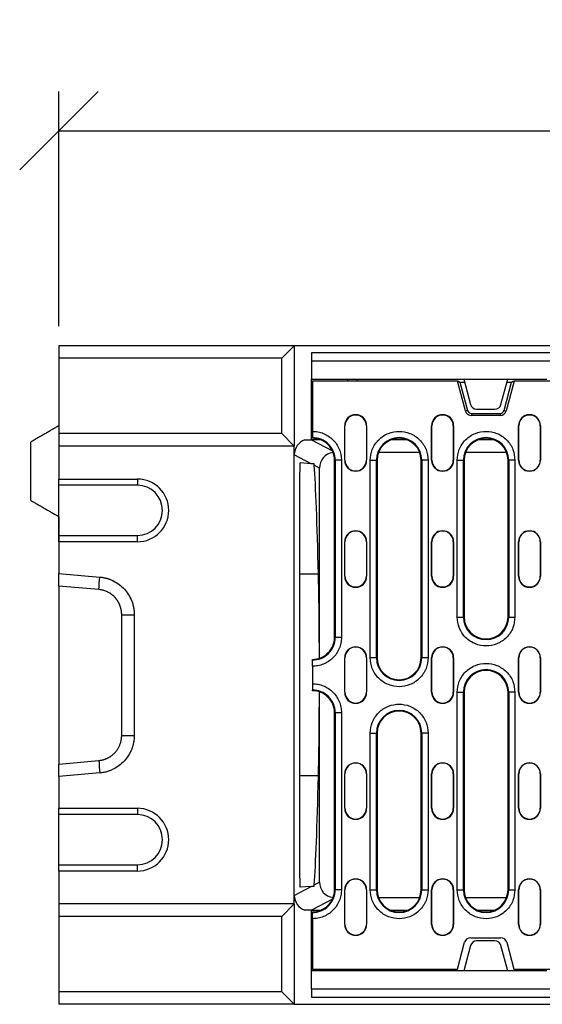
# Model space of a CAD drawing. Units: millimetres. Extents: x 1679 to 4819, y 1476 to 3851.
# Drawn here: x 2618 to 2784, y 2343 to 2657 of the extents above; entities that cross this region are included whole.
import ezdxf

# ---------------------------------------------------------------- set-up
doc = ezdxf.new("R2010")
doc.units = ezdxf.units.MM
doc.header["$PDSIZE"] = -1
doc.layers.get('0').update_dxf_attribs({"color": 10})
doc.layers.add('ACO DIM', color=10, linetype='Continuous')
doc.styles.add('ACO', font='trebuc.ttf', dxfattribs={"width": 0.8})
doc.dimstyles.new('ACO', dxfattribs={"dimscale": 10, "dimtxt": 2.5, "dimasz": 2.5, "dimexe": 1.25, "dimexo": 0.625, "dimtad": 1, "dimtxsty": 'ACO', "dimblk": 'OBLIQUE', "dimcen": 2.5, "dimclrd": 256, "dimclre": 256, "dimclrt": 256, "dimadec": 0, "dimazin": 0, "dimtfac": 1, "dimtmove": 0, "dimatfit": 3, "dimldrblk": 'OBLIQUE', "dimfxl": 1, "dimlwd": -1, "dimarcsym": 0})

# ---------------------------------------------------------------- blocks, each defined once
blk = doc.blocks.new('A$C0F3832AB')
for p, q in [((84, 210), (9, 210)), ((9, 210), (9, 206)), ((80, 206), (84, 210)), ((84, 210), (84, 178)), ((594, 210), (84, 210)), ((89.5, 207.7), (89.5, 205.2)), ((588.5, 207.7), (89.5, 207.7)), ((80, 206), (9, 206)), ((9, 206), (9, 182)), ((80, 182), (80, 206)), ((89.5, 205.2), (89.5, 199.3)), ((89.5, 205.2), (588.5, 205.2)), ((89.5, 199.3), (138, 199.3)), ((89.5, 180), (89.5, 199.3)), ((135.97, 198.75), (89.75, 198.75)), ((89.75, 198.75), (89.75, 182.71)), ((101.01, 198.75), (101.04, 199.3)), ((104, 199.3), (103.97, 198.75)), ((138.52, 189.23), (135.97, 198.75)), ((135.97, 198.75), (136.29, 198.75)), ((136.29, 198.75), (136.77, 198.38)), ((136.77, 198.38), (139.18, 189.41)), ((136.77, 198.38), (138.25, 198.38)), ((138, 199.3), (152, 199.3)), ((138, 199.3), (140.15, 191.28)), ((149.85, 191.28), (152, 199.3)), ((150.82, 189.41), (153.23, 198.38)), ((154.03, 198.75), (151.48, 189.23)), ((151.75, 198.38), (153.23, 198.38)), ((152, 199.3), (164.49, 199.3)), ((153.23, 198.38), (153.71, 198.75)), ((153.71, 198.75), (154.03, 198.75)), ((523.97, 198.75), (154.03, 198.75)), ((139.18, 189.41), (138.52, 189.23)), ((140.45, 188.43), (140.45, 187.75)), ((140.45, 188.43), (149.55, 188.43)), ((142.08, 189.8), (147.92, 189.8)), ((149.55, 188.43), (149.55, 187.75)), ((150.82, 189.41), (151.48, 189.23)), ((149.55, 187.75), (140.45, 187.75)), ((100.05, 184.5), (100.13, 184.5)), ((100.05, 173.5), (100.05, 184.5)), ((100.13, 173.5), (100.13, 184.5)), ((106.97, 184.5), (106.97, 173.5)), ((107.05, 184.5), (106.97, 184.5)), ((107.05, 184.5), (107.05, 173.5)), ((127.75, 184.5), (127.83, 184.5)), ((127.75, 173.5), (127.75, 184.5)), ((127.83, 173.5), (127.83, 184.5)), ((134.67, 184.5), (134.67, 173.5)), ((134.75, 184.5), (134.67, 184.5)), ((134.75, 184.5), (134.75, 173.5)), ((155.45, 184.5), (155.53, 184.5)), ((155.45, 173.5), (155.45, 184.5)), ((155.53, 173.5), (155.53, 184.5)), ((162.37, 184.5), (162.37, 173.5)), ((162.45, 184.5), (162.37, 184.5)), ((162.45, 184.5), (162.45, 173.5)), ((0, 160.7), (0, 179.3)), ((80, 182), (9, 182)), ((9, 182), (9, 178)), ((84, 178), (80, 182)), ((87.39, 180), (89.5, 180)), ((92.4, 180), (89.5, 180)), ((89.5, 180), (96.15, 176.46)), ((89.75, 180.5), (89.75, 180.71)), ((120, 180), (114.8, 180)), ((147.7, 180), (142.5, 180)), ((84, 178), (9, 178)), ((9, 178), (9, 167.5)), ((84, 32), (84, 178)), ((123.94, 176), (110.86, 176)), ((151.64, 176), (138.56, 176)), ((89.42, 172.38), (84, 175.27)), ((96.8, 173.5), (97.02, 173.5)), ((96.8, 117), (96.8, 173.5)), ((97.02, 173.5), (97.02, 117)), ((99.01, 173.5), (97.02, 173.5)), ((99.01, 173.5), (99.01, 117)), ((100.05, 173.5), (100.13, 173.5)), ((106.97, 173.5), (107.05, 173.5)), ((108.19, 110.5), (108.19, 173.5)), ((108.19, 173.5), (110.18, 173.5)), ((110.18, 110.5), (110.18, 173.5)), ((110.4, 173.5), (110.18, 173.5)), ((110.4, 173.5), (110.4, 110.5)), ((124.4, 110.5), (124.4, 173.5)), ((124.4, 173.5), (124.62, 173.5)), ((124.62, 173.5), (124.62, 110.5)), ((126.61, 173.5), (124.62, 173.5)), ((126.61, 173.5), (126.61, 110.5)), ((127.75, 173.5), (127.83, 173.5)), ((134.67, 173.5), (134.75, 173.5)), ((135.89, 123.5), (135.89, 173.5)), ((135.89, 173.5), (137.88, 173.5)), ((137.88, 123.5), (137.88, 173.5)), ((138.1, 173.5), (137.88, 173.5)), ((138.1, 173.5), (138.1, 123.5)), ((152.1, 173.5), (152.32, 173.5)), ((152.1, 123.5), (152.1, 173.5)), ((152.32, 173.5), (152.32, 123.5)), ((154.31, 173.5), (152.32, 173.5)), ((154.31, 173.5), (154.31, 123.5)), ((155.45, 173.5), (155.53, 173.5)), ((162.37, 173.5), (162.45, 173.5)), ((89.42, 172.38), (85.83, 172.63)), ((92, 171), (90.33, 171.89)), ((92, 110.35), (92, 171)), ((9, 167.5), (34, 167.5)), ((9, 165.5), (9, 167.5)), ((34, 167.5), (34, 165.5)), ((34, 165.5), (9, 165.5)), ((9, 149.5), (9, 165.5)), ((85.68, 164.72), (85.68, 45.28)), ((9, 155.5), (9, 137.14)), ((9, 149.5), (34, 149.5)), ((9, 147.5), (9, 149.5)), ((34, 147.5), (34, 149.5)), ((34, 147.5), (9, 147.5)), ((9, 147.5), (9, 137.38)), ((100.05, 147.5), (100.13, 147.5)), ((100.05, 136.5), (100.05, 147.5)), ((100.13, 136.5), (100.13, 147.5)), ((107.05, 147.5), (106.97, 147.5)), ((106.97, 147.5), (106.97, 136.5)), ((107.05, 147.5), (107.05, 136.5)), ((127.75, 147.5), (127.83, 147.5)), ((127.75, 136.5), (127.75, 147.5)), ((127.83, 136.5), (127.83, 147.5)), ((134.75, 147.5), (134.67, 147.5)), ((134.67, 147.5), (134.67, 136.5)), ((134.75, 147.5), (134.75, 136.5)), ((155.45, 147.5), (155.53, 147.5)), ((155.45, 136.5), (155.45, 147.5)), ((155.53, 136.5), (155.53, 147.5)), ((162.37, 147.5), (162.37, 136.5)), ((162.45, 147.5), (162.37, 147.5)), ((162.45, 147.5), (162.45, 136.5)), ((9, 137.38), (22.05, 136.23)), ((9, 133.38), (9, 137.38)), ((91.7, 137.14), (85.68, 137.14)), ((100.05, 136.5), (100.13, 136.5)), ((106.97, 136.5), (107.05, 136.5)), ((127.75, 136.5), (127.83, 136.5)), ((134.67, 136.5), (134.75, 136.5)), ((155.45, 136.5), (155.53, 136.5)), ((162.37, 136.5), (162.45, 136.5)), ((21.7, 132.27), (9, 133.38)), ((9, 133.38), (9, 76.62)), ((29, 85.77), (29, 124.23)), ((33, 124.23), (33, 85.77)), ((135.89, 123.5), (137.88, 123.5)), ((138.1, 123.5), (137.88, 123.5)), ((152.32, 123.5), (152.1, 123.5)), ((152.32, 123.5), (154.31, 123.5)), ((96.8, 117), (97.02, 117)), ((99.01, 117), (97.02, 117)), ((89.75, 109.79), (89.75, 110)), ((100.05, 110.5), (100.13, 110.5)), ((100.05, 99.5), (100.05, 110.5)), ((100.13, 99.5), (100.13, 110.5)), ((106.97, 110.5), (106.97, 99.5)), ((107.05, 110.5), (106.97, 110.5)), ((107.05, 110.5), (107.05, 99.5)), ((110.18, 110.5), (108.19, 110.5)), ((110.18, 110.5), (110.4, 110.5)), ((124.4, 110.5), (124.62, 110.5)), ((126.61, 110.5), (124.62, 110.5)), ((127.75, 110.5), (127.83, 110.5)), ((127.75, 99.5), (127.75, 110.5)), ((127.83, 99.5), (127.83, 110.5)), ((134.75, 110.5), (134.67, 110.5)), ((134.67, 110.5), (134.67, 99.5)), ((134.75, 110.5), (134.75, 99.5)), ((155.45, 110.5), (155.53, 110.5)), ((155.45, 99.5), (155.45, 110.5)), ((155.53, 99.5), (155.53, 110.5)), ((162.37, 110.5), (162.37, 99.5)), ((162.45, 110.5), (162.37, 110.5)), ((162.45, 110.5), (162.45, 99.5)), ((89.75, 107.79), (89.75, 102.21)), ((89.75, 100), (89.75, 100.21)), ((92, 39), (92, 99.65)), ((100.05, 99.5), (100.13, 99.5)), ((106.97, 99.5), (107.05, 99.5)), ((127.75, 99.5), (127.83, 99.5)), ((134.67, 99.5), (134.75, 99.5)), ((135.89, 36.5), (135.89, 99.5)), ((135.89, 99.5), (137.88, 99.5)), ((137.88, 36.5), (137.88, 99.5)), ((138.1, 99.5), (137.88, 99.5)), ((138.1, 99.5), (138.1, 36.5)), ((152.1, 99.5), (152.32, 99.5)), ((152.1, 36.5), (152.1, 99.5)), ((152.32, 99.5), (152.32, 36.5)), ((154.31, 99.5), (152.32, 99.5)), ((154.31, 99.5), (154.31, 36.5)), ((155.45, 99.5), (155.53, 99.5)), ((162.37, 99.5), (162.45, 99.5)), ((96.8, 93), (97.02, 93)), ((96.8, 36.5), (96.8, 93)), ((97.02, 93), (97.02, 36.5)), ((99.01, 93), (97.02, 93)), ((99.01, 93), (99.01, 36.5)), ((108.19, 36.5), (108.19, 86.5)), ((108.19, 86.5), (110.18, 86.5)), ((110.18, 36.5), (110.18, 86.5)), ((110.4, 86.5), (110.18, 86.5)), ((110.4, 86.5), (110.4, 36.5)), ((124.4, 86.5), (124.62, 86.5)), ((124.4, 36.5), (124.4, 86.5)), ((124.62, 86.5), (124.62, 36.5)), ((126.61, 86.5), (124.62, 86.5)), ((126.61, 86.5), (126.61, 36.5)), ((9, 76.62), (21.7, 77.73)), ((9, 72.62), (9, 76.62)), ((22.05, 73.77), (9, 72.62)), ((9, 72.62), (9, 62.5)), ((91.7, 72.86), (85.68, 72.86)), ((100.05, 73.5), (100.13, 73.5)), ((100.05, 62.5), (100.05, 73.5)), ((100.13, 62.5), (100.13, 73.5)), ((106.97, 73.5), (106.97, 62.5)), ((107.05, 73.5), (106.97, 73.5)), ((107.05, 73.5), (107.05, 62.5)), ((127.75, 73.5), (127.83, 73.5)), ((127.75, 62.5), (127.75, 73.5)), ((127.83, 62.5), (127.83, 73.5)), ((134.67, 73.5), (134.67, 62.5)), ((134.75, 73.5), (134.67, 73.5)), ((134.75, 73.5), (134.75, 62.5)), ((155.45, 73.5), (155.53, 73.5)), ((155.45, 62.5), (155.45, 73.5)), ((155.53, 62.5), (155.53, 73.5)), ((162.37, 73.5), (162.37, 62.5)), ((162.45, 73.5), (162.37, 73.5)), ((162.45, 73.5), (162.45, 62.5)), ((9, 62.5), (34, 62.5)), ((9, 60.5), (9, 62.5)), ((34, 60.5), (9, 60.5)), ((9, 44.5), (9, 60.5)), ((34, 62.5), (34, 60.5)), ((100.05, 62.5), (100.13, 62.5)), ((106.97, 62.5), (107.05, 62.5)), ((127.75, 62.5), (127.83, 62.5)), ((134.67, 62.5), (134.75, 62.5)), ((155.45, 62.5), (155.53, 62.5)), ((162.37, 62.5), (162.45, 62.5)), ((9, 44.5), (34, 44.5)), ((9, 42.5), (9, 44.5)), ((34, 42.5), (34, 44.5)), ((34, 42.5), (9, 42.5)), ((9, 42.5), (9, 32)), ((90.33, 38.11), (92, 39)), ((84, 34.73), (89.42, 37.62)), ((89.42, 37.62), (85.83, 37.37)), ((96.8, 36.5), (97.02, 36.5)), ((99.01, 36.5), (97.02, 36.5)), ((100.05, 36.5), (100.13, 36.5)), ((100.05, 25.5), (100.05, 36.5)), ((100.13, 25.5), (100.13, 36.5)), ((106.97, 36.5), (106.97, 25.5)), ((107.05, 36.5), (106.97, 36.5)), ((107.05, 36.5), (107.05, 25.5)), ((108.19, 36.5), (110.18, 36.5)), ((110.4, 36.5), (110.18, 36.5)), ((124.62, 36.5), (124.4, 36.5)), ((124.62, 36.5), (126.61, 36.5)), ((127.75, 36.5), (127.83, 36.5)), ((127.75, 25.5), (127.75, 36.5)), ((127.83, 25.5), (127.83, 36.5)), ((134.67, 36.5), (134.67, 25.5)), ((134.75, 36.5), (134.67, 36.5)), ((134.75, 36.5), (134.75, 25.5)), ((135.89, 36.5), (137.88, 36.5)), ((138.1, 36.5), (137.88, 36.5)), ((152.32, 36.5), (152.1, 36.5)), ((152.32, 36.5), (154.31, 36.5)), ((155.45, 36.5), (155.53, 36.5)), ((155.45, 25.5), (155.45, 36.5)), ((155.53, 25.5), (155.53, 36.5)), ((162.37, 36.5), (162.37, 25.5)), ((162.45, 36.5), (162.37, 36.5)), ((162.45, 36.5), (162.45, 25.5)), ((84, 32), (9, 32)), ((9, 32), (9, 28)), ((80, 28), (84, 32)), ((84, 32), (84, 0)), ((96.15, 33.54), (89.5, 30)), ((123.94, 34), (110.86, 34)), ((151.64, 34), (138.56, 34)), ((89.5, 30), (87.39, 30)), ((89.5, 30), (92.4, 30)), ((89.5, 10.7), (89.5, 30)), ((89.75, 29.29), (89.75, 29.5)), ((114.8, 30), (120, 30)), ((142.5, 30), (147.7, 30)), ((80, 28), (9, 28)), ((9, 28), (9, 4)), ((80, 4), (80, 28)), ((89.75, 27.29), (89.75, 11.25)), ((100.05, 25.5), (100.13, 25.5)), ((106.97, 25.5), (107.05, 25.5)), ((127.75, 25.5), (127.83, 25.5)), ((134.67, 25.5), (134.75, 25.5)), ((155.45, 25.5), (155.53, 25.5)), ((162.37, 25.5), (162.45, 25.5)), ((136, 11.25), (138.28, 19.77)), ((140.21, 21.25), (149.79, 21.25)), ((147.92, 20.2), (142.08, 20.2)), ((151.72, 19.77), (154, 11.25)), ((140.15, 18.72), (138, 10.7)), ((152, 10.7), (149.85, 18.72)), ((89.5, 4.8), (89.5, 10.7)), ((138, 10.7), (89.5, 10.7)), ((89.75, 11.25), (136, 11.25)), ((101.04, 10.7), (101.01, 11.25)), ((104, 10.7), (103.97, 11.25)), ((152, 10.7), (138, 10.7)), ((164.49, 10.7), (152, 10.7)), ((154, 11.25), (188.19, 11.25)), ((80, 4), (9, 4)), ((9, 4), (9, 0)), ((84, 0), (80, 4)), ((588.5, 4.8), (89.5, 4.8)), ((89.5, 4.8), (89.5, 2.3)), ((84, 0), (9, 0)), ((84, 0), (594, 0)), ((89.5, 2.3), (588.5, 2.3))]:
    blk.add_line(p, q)
at = {"flags": 128}
for points in [[(90.32, 172.31), (90.02, 172.33), (89.72, 172.36), (89.42, 172.38)], [(89.42, 37.62), (89.72, 37.64), (90.02, 37.67), (90.32, 37.69)]]:
    blk.add_lwpolyline(points, dxfattribs=at)
for centre, radius, start, end in [((140.45, 189.75), 2, 195, 270), ((140.45, 189.75), 1.32, 195, 270), ((142.08, 191.8), 2, 195, 270), ((147.92, 191.8), 2, 270, 345), ((149.55, 189.75), 1.32, 270, 345), ((149.55, 189.75), 2, 270, 345), ((103.55, 184.5), 3.5, 0, 180), ((103.55, 184.5), 3.42, 0, 180), ((131.25, 184.5), 3.5, 0, 180), ((131.25, 184.5), 3.42, 0, 180), ((158.95, 184.5), 3.5, 360, 180), ((158.95, 184.5), 3.42, 0, 180), ((89.8, 173.5), 7.22, 0, 90.3971), ((89.8, 173.5), 7, 0, 90.4093), ((117.4, 173.5), 7.22, 0, 180), ((117.4, 173.5), 7, 0, 180), ((145.1, 173.5), 7.22, 0, 180), ((145.1, 173.5), 7, 0, 180), ((103.55, 173.5), 3.5, 180, 0), ((103.55, 173.5), 3.42, 180, 0), ((131.25, 173.5), 3.5, 180, 0), ((131.25, 173.5), 3.42, 180, 0), ((158.95, 173.5), 3.5, 180, 0), ((158.95, 173.5), 3.42, 180, 360), ((34, 157.5), 10, 270, 90), ((34, 157.5), 8, 270, 90), ((103.55, 147.5), 3.5, 0, 180), ((103.55, 147.5), 3.42, 0, 180), ((131.25, 147.5), 3.5, 0, 180), ((131.25, 147.5), 3.42, 0, 180), ((158.95, 147.5), 3.5, 0, 180), ((158.95, 147.5), 3.42, 0, 180), ((103.55, 136.5), 3.5, 180, 0), ((103.55, 136.5), 3.42, 180, 0), ((131.25, 136.5), 3.5, 180, 0), ((131.25, 136.5), 3.42, 180, 0), ((158.95, 136.5), 3.5, 180, 0), ((158.95, 136.5), 3.42, 180, 0), ((145.1, 123.5), 7.22, 180, 0), ((145.1, 123.5), 7, 180, 0), ((89.8, 117), 7.22, 269.6029, 0), ((89.8, 117), 7, 269.5907, 0), ((103.55, 110.5), 3.5, 0, 180), ((103.55, 110.5), 3.42, 0, 180), ((131.25, 110.5), 3.5, 0, 180), ((131.25, 110.5), 3.42, 0, 180), ((158.95, 110.5), 3.5, 0, 180), ((158.95, 110.5), 3.42, 0, 180), ((117.4, 110.5), 7.22, 180, 0), ((117.4, 110.5), 7, 180, 0), ((145.1, 99.5), 7.22, 0, 180), ((145.1, 99.5), 7, 0, 180), ((89.8, 93), 7.22, 0, 90.3971), ((89.8, 93), 7, 0, 90.4093), ((103.55, 99.5), 3.5, 180, 0), ((103.55, 99.5), 3.42, 180, 0), ((131.25, 99.5), 3.5, 180, 0), ((131.25, 99.5), 3.42, 180, 0), ((158.95, 99.5), 3.5, 180, 0), ((158.95, 99.5), 3.42, 180, 0), ((117.4, 86.5), 7.22, 0, 180), ((117.4, 86.5), 7, 0, 180), ((103.55, 73.5), 3.5, 0, 180), ((103.55, 73.5), 3.42, 0, 180), ((131.25, 73.5), 3.5, 0, 180), ((131.25, 73.5), 3.42, 0, 180), ((158.95, 73.5), 3.5, 0, 180), ((158.95, 73.5), 3.42, 0, 180), ((34, 52.5), 10, 270, 90), ((34, 52.5), 8, 270, 90), ((103.55, 62.5), 3.5, 180, 0), ((103.55, 62.5), 3.42, 180, 0), ((131.25, 62.5), 3.5, 180, 0), ((131.25, 62.5), 3.42, 180, 0), ((158.95, 62.5), 3.5, 180, 0), ((158.95, 62.5), 3.42, 180, 0), ((103.55, 36.5), 3.5, 0, 180), ((103.55, 36.5), 3.42, 0, 180), ((131.25, 36.5), 3.5, 0, 180), ((131.25, 36.5), 3.42, 0, 180), ((158.95, 36.5), 3.5, 0, 180), ((158.95, 36.5), 3.42, 360, 180), ((89.8, 36.5), 7.22, 269.6029, 0), ((89.8, 36.5), 7, 269.5907, 0), ((117.4, 36.5), 7.22, 180, 360), ((117.4, 36.5), 7, 180, 360), ((145.1, 36.5), 7.22, 180, 0), ((145.1, 36.5), 7, 180, 0), ((103.55, 25.5), 3.5, 180, 0), ((103.55, 25.5), 3.42, 180, 0), ((131.25, 25.5), 3.5, 180, 0), ((131.25, 25.5), 3.42, 180, 0), ((158.95, 25.5), 3.5, 180, 360), ((158.95, 25.5), 3.42, 180, 0), ((140.21, 19.25), 2, 90, 165), ((142.08, 18.2), 2, 90, 165), ((147.92, 18.2), 2, 15, 90), ((149.79, 19.25), 2, 15, 90)]:
    blk.add_arc(centre, radius, start, end)
for centre, major_axis, ratio, start_param, end_param in [((89, 175.27), (-4.41, 2.35), 0.99978, 5.530498, 6.773051), ((97, 171), (-4.41, 2.35), 0.99978, 5.331927, 6.773051), ((85.83, 164.61), (0, 8.02), 0.018818, 6.281865, 7.840548), ((89.41, -30.02), (0, 208.02), 0.018519, 5.64569, 6.040194), ((91.26, 105), (0, 40), 0.018519, 4.846604, 5.64569), ((91.26, 105), (0, 40), 0.018519, 3.779088, 4.578174), ((89.41, 240.02), (0, 208.02), 0.018519, 3.384584, 3.779088), ((85.83, 45.39), (0, 8.02), 0.018818, 1.58423, 3.142913), ((97, 39), (4.41, 2.35), 0.99978, 2.651727, 4.092851), ((89, 34.73), (4.41, 2.35), 0.99978, 2.651727, 3.89428)]:
    blk.add_ellipse(centre, major_axis=major_axis, ratio=ratio, start_param=start_param, end_param=end_param)
for points, degree in [([(9, 184.5), (0, 179.3)], 1), ([(90.33, 171.89), (90.32, 172.03), (90.32, 172.17), (90.32, 172.31)], 3), ([(0, 160.7), (9, 155.5)], 1), ([(21.7, 132.27), (21.81, 133.59), (21.93, 134.91), (22.05, 136.23)], 3), ([(29, 124.23), (30.33, 124.23), (31.67, 124.23), (33, 124.23)], 3), ([(29, 85.77), (30.33, 85.77), (31.67, 85.77), (33, 85.77)], 3), ([(21.7, 77.73), (21.81, 76.41), (21.93, 75.09), (22.05, 73.77)], 3), ([(90.32, 37.69), (90.32, 37.83), (90.32, 37.97), (90.33, 38.11)], 3)]:
    blk.add_open_spline(points, degree=degree)
for points, knots in [([(89.75, 182.71), (90.35, 182.68), (91.56, 182.62), (93.31, 182.08), (94.93, 181.22), (96.34, 180.07), (97.5, 178.67), (98.36, 177.06), (98.91, 175.31), (98.98, 174.1), (99.01, 173.5)], [0, 0, 0, 0, 0.1237785, 0.2499993, 0.3762209, 0.4999994, 0.6237787, 0.75, 0.8762206, 1, 1, 1, 1]), ([(89.75, 182.71), (89.75, 182.49), (89.75, 182.04), (89.75, 181.44), (89.75, 180.99), (89.75, 180.76), (89.75, 180.73), (89.75, 180.71)], [0, 0, 0, 0, 0.222099, 0.444199, 0.666298, 0.88839, 1, 1, 1, 1]), ([(108.19, 173.5), (108.31, 174.66), (108.5, 176.44), (109.65, 178.59), (110.84, 180.06), (112.31, 181.26), (114.46, 182.37), (117.4, 182.93), (120.34, 182.37), (122.49, 181.26), (123.96, 180.06), (125.15, 178.59), (126.3, 176.44), (126.49, 174.66), (126.61, 173.5)], [0, 0, 0, 0, 0.119728, 0.18418, 0.25, 0.31582, 0.380272, 0.5, 0.619729, 0.68418, 0.75, 0.815819, 0.880272, 1, 1, 1, 1]), ([(135.89, 173.5), (136.01, 174.66), (136.2, 176.44), (137.35, 178.59), (138.54, 180.06), (140.01, 181.26), (142.16, 182.37), (145.1, 182.93), (148.04, 182.37), (150.19, 181.26), (151.66, 180.06), (152.85, 178.59), (154, 176.44), (154.19, 174.66), (154.31, 173.5)], [0, 0, 0, 0, 0.119728, 0.184181, 0.25, 0.31582, 0.380271, 0.5, 0.619728, 0.68418, 0.75, 0.81582, 0.880272, 1, 1, 1, 1]), ([(22.05, 136.23), (22.16, 136.22), (22.39, 136.2), (22.72, 136.16), (23.06, 136.11), (23.39, 136.04), (23.73, 135.97), (24.05, 135.89), (24.38, 135.8), (24.71, 135.69), (25.03, 135.58), (25.35, 135.46), (25.67, 135.33), (25.99, 135.19), (26.87, 134.76), (28.25, 133.92), (29.9, 132.42), (31.25, 130.63), (32.01, 129.1), (32.4, 127.99), (32.59, 127.38), (32.74, 126.76), (32.86, 126.13), (32.94, 125.5), (32.99, 124.87), (33, 124.45), (33, 124.23)], [0, 0, 0, 0, 0.01916, 0.038269, 0.057341, 0.076394, 0.095444, 0.114508, 0.133601, 0.152741, 0.171943, 0.191224, 0.210599, 0.230085, 0.249696, 0.375021, 0.499424, 0.623862, 0.749493, 0.785896, 0.821924, 0.857677, 0.893257, 0.928768, 0.964314, 1, 1, 1, 1]), ([(29, 124.23), (29, 124.32), (29, 124.5), (28.98, 124.77), (28.96, 125.03), (28.93, 125.28), (28.9, 125.53), (28.85, 125.78), (28.8, 126.01), (28.75, 126.24), (28.69, 126.47), (28.62, 126.69), (28.55, 126.9), (28.48, 127.11), (28.4, 127.31), (28.31, 127.5), (28.23, 127.69), (28.14, 127.87), (28.05, 128.05), (27.96, 128.21), (27.86, 128.38), (27.77, 128.53), (27.67, 128.68), (27.58, 128.83), (27.48, 128.97), (27.38, 129.1), (27.28, 129.23), (27.19, 129.35), (27.09, 129.46), (26.99, 129.57), (26.79, 129.8), (26.46, 130.13), (25.99, 130.54), (25.5, 130.91), (24.98, 131.23), (24.46, 131.51), (23.91, 131.75), (23.36, 131.94), (22.81, 132.09), (22.25, 132.2), (21.88, 132.25), (21.7, 132.27)], [0, 0, 0, 0, 0.022673, 0.044961, 0.066864, 0.088383, 0.109517, 0.130266, 0.15063, 0.17061, 0.190205, 0.209416, 0.228242, 0.246683, 0.26474, 0.282412, 0.299699, 0.316602, 0.333121, 0.349255, 0.365004, 0.380369, 0.395349, 0.409945, 0.424157, 0.437984, 0.451427, 0.464486, 0.477161, 0.489451, 0.501357, 0.554318, 0.606582, 0.658152, 0.709031, 0.759223, 0.808731, 0.857559, 0.90571, 0.953189, 1, 1, 1, 1]), ([(154.31, 123.5), (154.19, 122.34), (154, 120.56), (152.85, 118.41), (151.66, 116.94), (150.19, 115.74), (148.04, 114.63), (145.1, 114.07), (142.16, 114.63), (140.01, 115.74), (138.54, 116.94), (137.35, 118.41), (136.2, 120.56), (136.01, 122.34), (135.89, 123.5)], [0, 0, 0, 0, 0.119728, 0.18418, 0.25, 0.31582, 0.380272, 0.5, 0.619729, 0.68418, 0.75, 0.81582, 0.880272, 1, 1, 1, 1]), ([(99.01, 117), (98.98, 116.4), (98.91, 115.19), (98.36, 113.44), (97.5, 111.83), (96.34, 110.43), (94.93, 109.28), (93.31, 108.42), (91.56, 107.88), (90.35, 107.82), (89.75, 107.79)], [0, 0, 0, 0, 0.123779, 0.25, 0.376221, 0.5, 0.623779, 0.750001, 0.876221, 1, 1, 1, 1]), ([(126.61, 110.5), (126.49, 109.34), (126.3, 107.56), (125.15, 105.41), (123.96, 103.94), (122.49, 102.74), (120.34, 101.63), (117.4, 101.07), (114.46, 101.63), (112.31, 102.74), (110.84, 103.94), (109.65, 105.41), (108.5, 107.56), (108.31, 109.34), (108.19, 110.5)], [0, 0, 0, 0, 0.1197284, 0.1841804, 0.25, 0.3158199, 0.3802715, 0.4999999, 0.6197284, 0.6841804, 0.7499999, 0.8158198, 0.8802716, 1, 1, 1, 1]), ([(89.75, 107.79), (89.75, 108.01), (89.75, 108.46), (89.75, 109.06), (89.75, 109.51), (89.75, 109.74), (89.75, 109.77), (89.75, 109.79)], [0, 0, 0, 0, 0.2220995, 0.4442, 0.6662982, 0.8883894, 1, 1, 1, 1]), ([(135.89, 99.5), (136.01, 100.66), (136.2, 102.44), (137.35, 104.59), (138.54, 106.06), (140.01, 107.26), (142.16, 108.37), (145.1, 108.93), (148.04, 108.37), (150.19, 107.26), (151.66, 106.06), (152.85, 104.59), (154, 102.44), (154.19, 100.66), (154.31, 99.5)], [0, 0, 0, 0, 0.1197284, 0.1841804, 0.25, 0.3158199, 0.3802715, 0.4999999, 0.6197284, 0.6841804, 0.7499999, 0.8158198, 0.8802716, 1, 1, 1, 1]), ([(89.75, 102.21), (90.35, 102.18), (91.56, 102.12), (93.31, 101.58), (94.93, 100.72), (96.34, 99.57), (97.5, 98.17), (98.36, 96.56), (98.91, 94.81), (98.98, 93.6), (99.01, 93)], [0, 0, 0, 0, 0.123779, 0.249999, 0.376221, 0.5, 0.623779, 0.75, 0.876221, 1, 1, 1, 1]), ([(89.75, 102.21), (89.75, 101.99), (89.75, 101.54), (89.75, 100.94), (89.75, 100.49), (89.75, 100.26), (89.75, 100.23), (89.75, 100.21)], [0, 0, 0, 0, 0.2220995, 0.4442, 0.6662982, 0.8883894, 1, 1, 1, 1]), ([(108.19, 86.5), (108.31, 87.66), (108.5, 89.44), (109.65, 91.59), (110.84, 93.06), (112.31, 94.26), (114.46, 95.37), (117.4, 95.93), (120.34, 95.37), (122.49, 94.26), (123.96, 93.06), (125.15, 91.59), (126.3, 89.44), (126.49, 87.66), (126.61, 86.5)], [0, 0, 0, 0, 0.119728, 0.18418, 0.25, 0.31582, 0.380272, 0.5, 0.619729, 0.68418, 0.75, 0.81582, 0.880272, 1, 1, 1, 1]), ([(21.7, 77.73), (21.79, 77.74), (21.99, 77.76), (22.28, 77.81), (22.57, 77.86), (22.87, 77.92), (23.16, 78), (23.45, 78.09), (23.74, 78.19), (24.03, 78.3), (24.31, 78.42), (24.59, 78.56), (24.87, 78.71), (25.14, 78.87), (25.41, 79.04), (25.68, 79.22), (25.94, 79.42), (26.19, 79.63), (26.43, 79.85), (26.67, 80.08), (26.9, 80.32), (27.12, 80.57), (27.33, 80.84), (27.55, 81.13), (27.77, 81.46), (27.98, 81.82), (28.18, 82.2), (28.37, 82.62), (28.54, 83.07), (28.7, 83.55), (28.83, 84.06), (28.92, 84.61), (28.99, 85.18), (29, 85.57), (29, 85.77)], [0, 0, 0, 0, 0.024554, 0.0492929, 0.0742175, 0.0993282, 0.1246258, 0.1501108, 0.1757838, 0.2016453, 0.2276959, 0.2539361, 0.2803665, 0.3069875, 0.3337997, 0.3608036, 0.3879996, 0.4153883, 0.44297, 0.4707452, 0.4987145, 0.525792, 0.5547824, 0.585686, 0.6185032, 0.6532342, 0.6898793, 0.7284387, 0.7689124, 0.8113007, 0.8556035, 0.901821, 0.9499532, 1, 1, 1, 1]), ([(33, 85.77), (33, 85.65), (33, 85.42), (32.98, 85.08), (32.96, 84.74), (32.93, 84.4), (32.88, 84.06), (32.83, 83.73), (32.77, 83.39), (32.69, 83.06), (32.61, 82.72), (32.52, 82.39), (32.42, 82.06), (32.3, 81.73), (31.96, 80.81), (31.25, 79.37), (29.9, 77.58), (28.25, 76.08), (26.79, 75.18), (25.72, 74.69), (25.13, 74.45), (24.52, 74.24), (23.92, 74.07), (23.3, 73.93), (22.68, 73.83), (22.26, 73.79), (22.05, 73.77)], [0, 0, 0, 0, 0.019233, 0.038413, 0.057556, 0.076679, 0.095797, 0.114927, 0.134086, 0.153289, 0.172552, 0.191892, 0.211324, 0.230864, 0.250527, 0.376104, 0.500596, 0.624946, 0.750324, 0.786629, 0.82255, 0.858189, 0.893648, 0.929033, 0.964448, 1, 1, 1, 1]), ([(99.01, 36.5), (98.98, 35.9), (98.91, 34.69), (98.36, 32.94), (97.5, 31.33), (96.34, 29.93), (94.93, 28.78), (93.31, 27.92), (91.56, 27.38), (90.35, 27.32), (89.75, 27.29)], [0, 0, 0, 0, 0.1237794, 0.25, 0.3762213, 0.5000006, 0.6237791, 0.7500007, 0.8762215, 1, 1, 1, 1]), ([(126.61, 36.5), (126.49, 35.34), (126.3, 33.56), (125.15, 31.41), (123.96, 29.94), (122.49, 28.74), (120.34, 27.63), (117.4, 27.07), (114.46, 27.63), (112.31, 28.74), (110.84, 29.94), (109.65, 31.41), (108.5, 33.56), (108.31, 35.34), (108.19, 36.5)], [0, 0, 0, 0, 0.119728, 0.184181, 0.25, 0.31582, 0.380271, 0.5, 0.619728, 0.68418, 0.75, 0.81582, 0.880272, 1, 1, 1, 1]), ([(154.31, 36.5), (154.19, 35.34), (154, 33.56), (152.85, 31.41), (151.66, 29.94), (150.19, 28.74), (148.04, 27.63), (145.1, 27.07), (142.16, 27.63), (140.01, 28.74), (138.54, 29.94), (137.35, 31.41), (136.2, 33.56), (136.01, 35.34), (135.89, 36.5)], [0, 0, 0, 0, 0.119728, 0.18418, 0.25, 0.31582, 0.380272, 0.5, 0.619729, 0.68418, 0.75, 0.815819, 0.880272, 1, 1, 1, 1]), ([(89.75, 27.29), (89.75, 27.51), (89.75, 27.96), (89.75, 28.56), (89.75, 29.01), (89.75, 29.24), (89.75, 29.27), (89.75, 29.29)], [0, 0, 0, 0, 0.222099, 0.444199, 0.666298, 0.88839, 1, 1, 1, 1])]:
    blk.add_open_spline(points, degree=3, knots=knots)
blk = doc.blocks.new('_Oblique')
at = {"color": 0, "linetype": 'ByBlock', "lineweight": -2}
blk.add_line((-0.5, -0.5), (0.5, 0.5), dxfattribs=at)
blk = doc.blocks.new('*D17')
at = {"layer": 'ACO DIM', "lineweight": -2, "transparency": 16777216}
for p, q in [((2630.43, 2559.2), (2630.43, 2634.02)), ((3290.43, 2559.2), (3290.43, 2634.02))]:
    blk.add_line(p, q, dxfattribs=at)
at = {"layer": 'ACO DIM', "transparency": 16777216}
blk.add_line((2630.43, 2621.52), (3290.43, 2621.52), dxfattribs=at)
at = {"layer": 'Defpoints', "color": 0, "transparency": 16777216}
for p in [(3290.43, 2621.52), (2630.43, 2552.95), (3290.43, 2552.95)]:
    blk.add_point(p, dxfattribs=at)
at = {"layer": 'ACO DIM', "transparency": 16777216, "xscale": 25, "yscale": 25, "zscale": 25, "rotation": 180}
blk.add_blockref('_Oblique', (2630.43, 2621.52), dxfattribs=at)
at = {"layer": 'ACO DIM', "transparency": 16777216, "xscale": 25, "yscale": 25, "zscale": 25}
blk.add_blockref('_Oblique', (3290.43, 2621.52), dxfattribs=at)
at = {"layer": 'ACO DIM', "transparency": 16777216, "insert": (2960.43, 2640.53), "char_height": 25, "attachment_point": 5, "style": 'ACO'}
blk.add_mtext('660', dxfattribs=at)

msp = doc.modelspace()

# ---------------------------------------------------------------- block references
msp.add_blockref('A$C0F3832AB', (2621.427, 2342.952))

# ---------------------------------------------------------------- dimensions: what is measured, and where the dimension line sits
at = {"layer": 'ACO DIM'}
dim = msp.add_linear_dim(base=(3290.427, 2621.518), p1=(2630.427, 2552.952), p2=(3290.427, 2552.952), dimstyle='ACO', dxfattribs=at)
dim.commit()
dim.dimension.update_dxf_attribs({"geometry": '*D17', "text_midpoint": (2960.427, 2640.529)})

doc.saveas('drawing.dxf')
